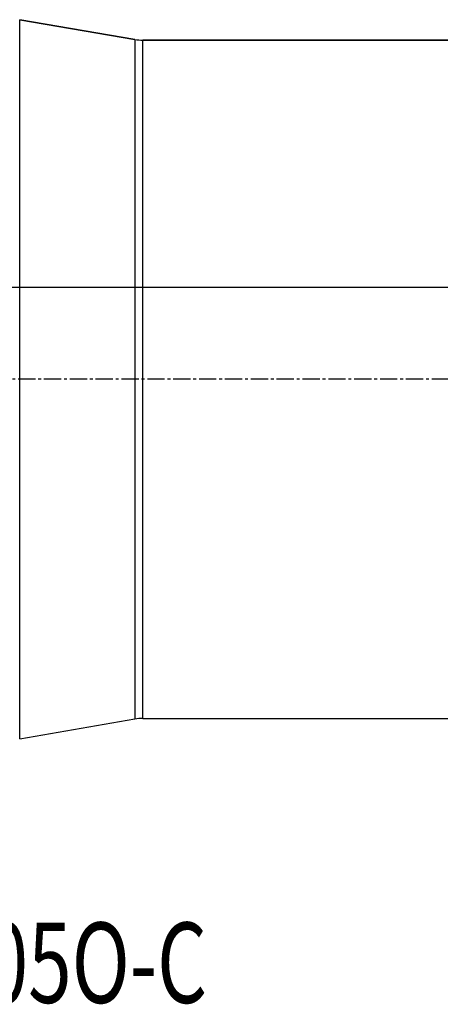
# Model space of a CAD drawing. Units: millimetres. Extents: x 163 to 289, y 217 to 302.
# Drawn here: x 238 to 256, y 217 to 259 of the extents above; entities that cross this region are included whole.
import ezdxf

# ---------------------------------------------------------------- set-up
doc = ezdxf.new("R2010")
doc.units = ezdxf.units.MM
doc.linetypes.add('CENTER2', pattern=[1.125, 0.75, -0.125, 0.125, -0.125])
for name, color, linetype in [('1', 4, 'Continuous'), ('NOCUT', 7, 'Continuous'), ('SK4', 2, 'CENTER2'), ('SK6', 5, 'Continuous')]:
    doc.layers.add(name, color=color, linetype=linetype)
doc.styles.add('cesky', font='simplex.shx')

msp = doc.modelspace()

# ---------------------------------------------------------------- linework, layer by layer
at = {"layer": '1'}
for p, q in [((242.976, 258.529), (237.964, 259.39)), ((237.964, 228.072), (237.964, 259.39)), ((242.976, 258.529), (242.976, 228.934)), ((256.79, 258.5), (243.315, 258.5)), ((243.315, 228.962), (243.315, 258.5)), ((237.964, 228.072), (242.976, 228.934)), ((243.315, 228.962), (256.832, 228.962))]:
    msp.add_line(p, q, dxfattribs=at)
for centre, start, end in [((243.315, 260.5), 260.2473, 270), ((243.315, 226.962), 90, 99.7527)]:
    msp.add_arc(centre, 2, start, end, dxfattribs=at)
at = {"layer": 'NOCUT'}
for p, q in [((237.964, 259.39), (242.976, 258.529)), ((243.315, 258.5), (270.826, 258.5)), ((264.144, 247.731), (178.144, 247.731))]:
    msp.add_line(p, q, dxfattribs=at)
msp.add_arc((243.315, 260.5), 2, 260.2473, 270, dxfattribs=at)
at = {"layer": 'SK4'}
msp.add_line((270.144, 243.731), (174.144, 243.731), dxfattribs=at)

# ---------------------------------------------------------------- texts
at = {"layer": 'SK6', "insert": (207.013, 216.569), "char_height": 3.5, "attachment_point": 7, "line_spacing_factor": 0.843373, "style": 'cesky'}
msp.add_mtext('\\W0.7148;32A6R042B32-SSO05O-C', dxfattribs=at)

doc.saveas('drawing.dxf')
